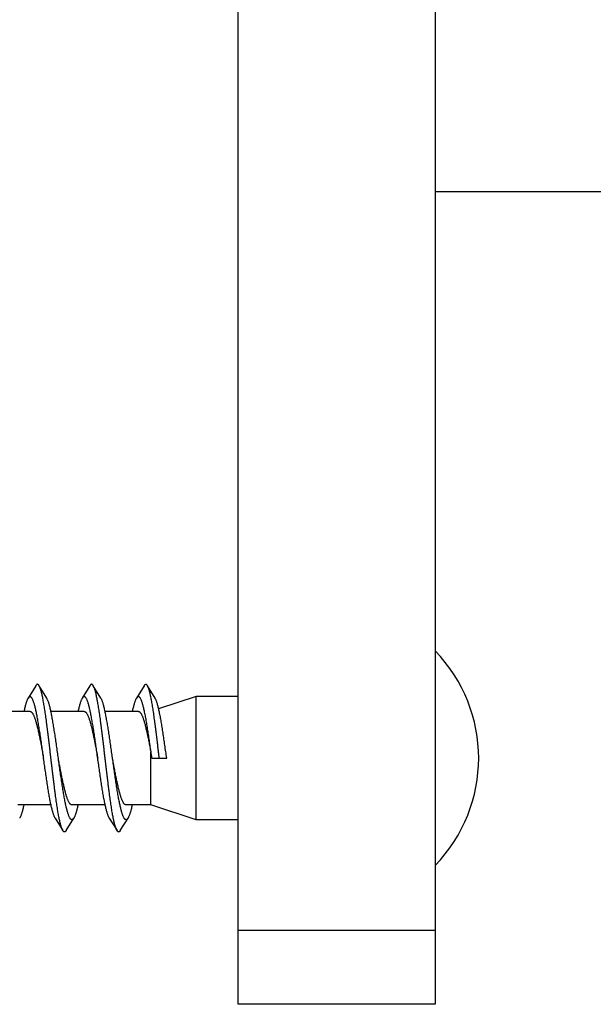
# Model space of a CAD drawing. Extents: x 170 to 323, y 51 to 265.
# Drawn here: x 270 to 273, y 71 to 75 of the extents above; entities that cross this region are included whole.
import ezdxf

# ---------------------------------------------------------------- set-up
doc = ezdxf.new("R2010")
doc.units = 0
doc.header["$LTSCALE"] = 30.734
doc.layers.get('0').update_dxf_attribs({"linetype": 'CONTINUOUS'})

msp = doc.modelspace()

# ---------------------------------------------------------------- linework, layer by layer
at = {"color": 7, "linetype": 'CONTINUOUS'}
for p, q in [((271.0953, 70.8393), (271.0953, 78.8393)), ((271.8953, 78.8393), (271.8953, 70.8393)), ((277.8869, 74.1393), (271.8953, 74.1393)), ((270.2736, 72.1337), (270.2423, 72.0827)), ((270.3183, 72.0827), (270.287, 72.1337)), ((270.4936, 72.1337), (270.4623, 72.0827)), ((270.5383, 72.0827), (270.507, 72.1337)), ((270.7136, 72.1337), (270.6823, 72.0827)), ((270.7583, 72.0827), (270.727, 72.1337)), ((270.9253, 72.0893), (270.7727, 72.0397)), ((270.9253, 71.5893), (270.9253, 72.0893)), ((271.0953, 72.0893), (270.9253, 72.0893)), ((270.2503, 72.0293), (270.1151, 72.0293)), ((270.4703, 72.0293), (270.3351, 72.0293)), ((270.6903, 72.0293), (270.5551, 72.0293)), ((270.7406, 71.6493), (270.7406, 71.8645)), ((270.7453, 71.8393), (270.8053, 71.8393)), ((270.3355, 71.6493), (270.2003, 71.6493)), ((270.5555, 71.6493), (270.4203, 71.6493)), ((270.7406, 71.6493), (270.6403, 71.6493)), ((270.9253, 71.5893), (270.7406, 71.6493)), ((270.3523, 71.5958), (270.3836, 71.5448)), ((270.397, 71.5448), (270.4283, 71.5958)), ((270.5723, 71.5958), (270.6036, 71.5448)), ((270.617, 71.5448), (270.6483, 71.5958)), ((271.0953, 71.5893), (270.9253, 71.5893)), ((271.8953, 70.8393), (271.0953, 70.8393))]:
    msp.add_line(p, q, dxfattribs=at)
at = {"color": 9, "linetype": 'CONTINUOUS'}
msp.add_line((271.8953, 71.1393), (271.0953, 71.1393), dxfattribs=at)
at = {"color": 7, "linetype": 'CONTINUOUS'}
for centre, radius, start, end in [((271.4463, 71.8393), 0.6261, 315.8157, 44.1843), ((264.8101, 70.7554), 6.0334, 10.3493, 10.59283)]:
    msp.add_arc(centre, radius, start, end, dxfattribs=at)
for points, knots in [([(270.287, 72.1337), (270.2866, 72.1344), (270.2858, 72.1357), (270.2843, 72.1375), (270.2825, 72.1388), (270.2806, 72.1394), (270.2787, 72.1391), (270.2769, 72.1379), (270.2751, 72.1361), (270.2741, 72.1346), (270.2736, 72.1337)], [0, 0, 0, 0, 0.00215616, 0.0048092, 0.00695798, 0.00877959, 0.0105534, 0.012581, 0.01506965, 0.01808071, 0.01808071, 0.01808071, 0.01808071]), ([(270.3836, 71.5448), (270.3831, 71.5455), (270.382, 71.5475), (270.3804, 71.551), (270.3787, 71.5555), (270.3769, 71.5607), (270.3752, 71.5666), (270.3735, 71.5732), (270.3717, 71.5804), (270.37, 71.5883), (270.3682, 71.5968), (270.3665, 71.606), (270.3647, 71.6157), (270.363, 71.626), (270.3612, 71.6368), (270.3595, 71.6481), (270.3577, 71.6599), (270.356, 71.6722), (270.3542, 71.6849), (270.3525, 71.6979), (270.3507, 71.7113), (270.349, 71.7251), (270.3472, 71.7391), (270.3455, 71.7534), (270.3437, 71.7679), (270.342, 71.7825), (270.3402, 71.7973), (270.3384, 71.8123), (270.3367, 71.8272), (270.3349, 71.8423), (270.3332, 71.8573), (270.3314, 71.8722), (270.3297, 71.8871), (270.3279, 71.9019), (270.3262, 71.9165), (270.3244, 71.9309), (270.3227, 71.9451), (270.3209, 71.959), (270.3192, 71.9726), (270.3174, 71.9859), (270.3157, 71.9988), (270.3139, 72.0113), (270.3122, 72.0234), (270.3104, 72.035), (270.3087, 72.0461), (270.3069, 72.0567), (270.3052, 72.0668), (270.3034, 72.0763), (270.3017, 72.0852), (270.2999, 72.0935), (270.2982, 72.1011), (270.2964, 72.1081), (270.2947, 72.1144), (270.2929, 72.12), (270.2912, 72.1249), (270.2895, 72.1291), (270.2881, 72.132), (270.2872, 72.1334), (270.287, 72.1337)], [0, 0, 0, 0, 0.0025703, 0.0067214, 0.0115394, 0.0170262, 0.0231817, 0.0299945, 0.0374575, 0.0455514, 0.0542646, 0.063572, 0.0734588, 0.0838953, 0.0948639, 0.1063312, 0.118277, 0.1306648, 0.1434719, 0.1566599, 0.170203, 0.1840621, 0.1982081, 0.212602, 0.2272114, 0.2419982, 0.2569265, 0.2719601, 0.2870596, 0.3021911, 0.3173125, 0.3323921, 0.3473858, 0.3622641, 0.376982, 0.3915117, 0.4058083, 0.4198459, 0.4335805, 0.4469875, 0.460025, 0.4726699, 0.4848828, 0.4966421, 0.5079118, 0.5186718, 0.5288904, 0.5385489, 0.5476205, 0.5560885, 0.5639318, 0.5711363, 0.5776876, 0.583576, 0.5887957, 0.5933456, 0.5972343, 0.5983272, 0.5983272, 0.5983272, 0.5983272]), ([(270.507, 72.1337), (270.507, 72.1338), (270.5064, 72.1348), (270.5053, 72.1363), (270.5035, 72.1381), (270.5017, 72.1391), (270.4998, 72.1394), (270.4979, 72.1387), (270.4962, 72.1373), (270.4947, 72.1355), (270.4939, 72.1343), (270.4936, 72.1337)], [0, 0, 0, 0, 0.00028209, 0.00328415, 0.0057211, 0.00771148, 0.0094762, 0.01131897, 0.01351245, 0.01622135, 0.01808081, 0.01808081, 0.01808081, 0.01808081]), ([(270.6036, 71.5448), (270.6035, 71.5449), (270.6028, 71.5461), (270.6015, 71.5486), (270.5997, 71.5527), (270.598, 71.5575), (270.5963, 71.563), (270.5945, 71.5691), (270.5928, 71.576), (270.591, 71.5835), (270.5893, 71.5916), (270.5875, 71.6004), (270.5858, 71.6098), (270.584, 71.6197), (270.5823, 71.6302), (270.5805, 71.6413), (270.5788, 71.6528), (270.577, 71.6648), (270.5753, 71.6772), (270.5735, 71.69), (270.5718, 71.7032), (270.57, 71.7168), (270.5683, 71.7306), (270.5665, 71.7448), (270.5648, 71.7591), (270.563, 71.7737), (270.5613, 71.7884), (270.5595, 71.8033), (270.5577, 71.8183), (270.556, 71.8333), (270.5542, 71.8483), (270.5525, 71.8633), (270.5507, 71.8782), (270.549, 71.893), (270.5472, 71.9077), (270.5455, 71.9223), (270.5437, 71.9366), (270.542, 71.9507), (270.5402, 71.9645), (270.5385, 71.978), (270.5367, 71.9911), (270.535, 72.0038), (270.5332, 72.0162), (270.5315, 72.0281), (270.5297, 72.0395), (270.528, 72.0504), (270.5262, 72.0608), (270.5245, 72.0707), (270.5227, 72.0799), (270.521, 72.0886), (270.5192, 72.0966), (270.5175, 72.104), (270.5157, 72.1107), (270.514, 72.1167), (270.5122, 72.1221), (270.5105, 72.1267), (270.5088, 72.1305), (270.5076, 72.1328), (270.507, 72.1337)], [0, 0, 0, 0, 0.0003926, 0.0041514, 0.0085675, 0.0136537, 0.0194078, 0.0258282, 0.0329019, 0.0406198, 0.048963, 0.0579167, 0.0674584, 0.077568, 0.0882207, 0.0993915, 0.1110545, 0.1231795, 0.1357402, 0.1487018, 0.1620377, 0.1757091, 0.1896894, 0.2039363, 0.2184232, 0.2331052, 0.2479556, 0.2629277, 0.2779947, 0.2931089, 0.3082433, 0.3233501, 0.3384019, 0.353352, 0.3681722, 0.3828177, 0.3972597, 0.411456, 0.4253772, 0.4389845, 0.4522477, 0.4651323, 0.4776075, 0.4896433, 0.5012091, 0.5122794, 0.5228244, 0.5328232, 0.542248, 0.551082, 0.5593007, 0.5668916, 0.573835, 0.5801232, 0.5857435, 0.5906958, 0.594979, 0.5983266, 0.5983266, 0.5983266, 0.5983266]), ([(270.727, 72.1337), (270.7268, 72.1342), (270.726, 72.1354), (270.7246, 72.1371), (270.7228, 72.1386), (270.721, 72.1393), (270.719, 72.1392), (270.7172, 72.1382), (270.7155, 72.1365), (270.7143, 72.1349), (270.7137, 72.1339), (270.7136, 72.1337)], [0, 0, 0, 0, 0.00155616, 0.00432267, 0.00656161, 0.00842919, 0.01018705, 0.01214355, 0.0145285, 0.01747145, 0.01808094, 0.01808094, 0.01808094, 0.01808094]), ([(270.7753, 71.8393), (270.7747, 71.8443), (270.7735, 71.8543), (270.7718, 71.8692), (270.77, 71.8842), (270.7683, 71.8989), (270.7665, 71.9136), (270.7648, 71.928), (270.763, 71.9423), (270.7613, 71.9562), (270.7595, 71.9699), (270.7578, 71.9832), (270.756, 71.9962), (270.7543, 72.0088), (270.7525, 72.021), (270.7508, 72.0327), (270.749, 72.0439), (270.7473, 72.0546), (270.7455, 72.0648), (270.7438, 72.0744), (270.742, 72.0834), (270.7403, 72.0918), (270.7385, 72.0996), (270.7368, 72.1067), (270.735, 72.1132), (270.7333, 72.1189), (270.7316, 72.124), (270.7298, 72.1284), (270.7283, 72.1315), (270.7273, 72.1332), (270.727, 72.1337)], [0, 0, 0, 0, 0.0151272, 0.0302177, 0.0452319, 0.0601361, 0.0748889, 0.0894594, 0.1038052, 0.1178979, 0.1316952, 0.1451711, 0.1582843, 0.1710111, 0.1833119, 0.1951651, 0.206534, 0.217399, 0.2277269, 0.2375001, 0.2466899, 0.255281, 0.2632498, 0.2705839, 0.2772661, 0.2832883, 0.2886415, 0.2933254, 0.297345, 0.2991637, 0.2991637, 0.2991637, 0.2991637]), ([(270.2423, 72.0827), (270.2419, 72.0821), (270.2408, 72.0802), (270.2392, 72.0768), (270.2373, 72.0724), (270.2355, 72.0674), (270.2337, 72.0617), (270.2318, 72.0554), (270.23, 72.0486), (270.2282, 72.0411), (270.2267, 72.0346), (270.2258, 72.0306), (270.2255, 72.0293)], [0, 0, 0, 0, 0.00229707, 0.00646044, 0.01122269, 0.01658369, 0.02254192, 0.02908641, 0.03620719, 0.04388734, 0.05211068, 0.05620992, 0.05620992, 0.05620992, 0.05620992]), ([(270.3053, 71.8393), (270.3048, 71.8431), (270.3036, 71.8513), (270.3018, 71.8639), (270.3, 71.8769), (270.2982, 71.8898), (270.2963, 71.9026), (270.2945, 71.9152), (270.2927, 71.9276), (270.2908, 71.9397), (270.289, 71.9516), (270.2871, 71.9632), (270.2853, 71.9744), (270.2835, 71.9852), (270.2816, 71.9957), (270.2798, 72.0057), (270.278, 72.0152), (270.2761, 72.0243), (270.2743, 72.0329), (270.2725, 72.0409), (270.2706, 72.0484), (270.2688, 72.0553), (270.267, 72.0616), (270.2651, 72.0672), (270.2633, 72.0723), (270.2615, 72.0767), (270.2597, 72.0805), (270.2578, 72.0836), (270.256, 72.0861), (270.2542, 72.0879), (270.2523, 72.089), (270.2503, 72.0894), (270.2484, 72.089), (270.2465, 72.0879), (270.2446, 72.0861), (270.2433, 72.0843), (270.2425, 72.0831), (270.2423, 72.0827)], [0, 0, 0, 0, 0.0116282, 0.024861, 0.0380223, 0.0510846, 0.064005, 0.0767556, 0.0892956, 0.1015968, 0.1136215, 0.1253411, 0.1367216, 0.1477343, 0.1583494, 0.1685387, 0.1782768, 0.1875365, 0.1962971, 0.2045337, 0.21223, 0.2193646, 0.2259262, 0.2318989, 0.2372775, 0.2420545, 0.2462351, 0.249828, 0.2528621, 0.2553873, 0.2575032, 0.2593767, 0.2612475, 0.2633535, 0.265867, 0.2688855, 0.2701681, 0.2701681, 0.2701681, 0.2701681]), ([(270.3653, 71.8393), (270.3648, 71.8431), (270.3636, 71.8513), (270.3618, 71.8639), (270.36, 71.8769), (270.3582, 71.8898), (270.3563, 71.9026), (270.3545, 71.9152), (270.3527, 71.9276), (270.3508, 71.9397), (270.349, 71.9516), (270.3471, 71.9632), (270.3453, 71.9744), (270.3435, 71.9852), (270.3416, 71.9957), (270.3398, 72.0057), (270.338, 72.0152), (270.3361, 72.0243), (270.3343, 72.0329), (270.3325, 72.0409), (270.3306, 72.0484), (270.3288, 72.0553), (270.327, 72.0616), (270.3251, 72.0672), (270.3233, 72.0723), (270.3215, 72.0767), (270.3198, 72.0801), (270.3187, 72.082), (270.3183, 72.0827)], [0, 0, 0, 0, 0.0116282, 0.024861, 0.0380223, 0.0510846, 0.064005, 0.0767556, 0.0892956, 0.1015968, 0.1136215, 0.1253411, 0.1367216, 0.1477343, 0.1583494, 0.1685387, 0.1782768, 0.1875365, 0.1962971, 0.2045337, 0.21223, 0.2193646, 0.2259262, 0.2318989, 0.2372775, 0.2420545, 0.2462351, 0.2486359, 0.2486359, 0.2486359, 0.2486359]), ([(270.4623, 72.0827), (270.4621, 72.0825), (270.4614, 72.0812), (270.46, 72.0786), (270.4581, 72.0744), (270.4563, 72.0697), (270.4545, 72.0643), (270.4526, 72.0583), (270.4508, 72.0516), (270.449, 72.0444), (270.4472, 72.0369), (270.4461, 72.0318), (270.4455, 72.0293)], [0, 0, 0, 0, 0.00065686, 0.00456156, 0.00906055, 0.01415923, 0.01985631, 0.02614533, 0.03301474, 0.0404522, 0.04843898, 0.05620939, 0.05620939, 0.05620939, 0.05620939]), ([(270.5253, 71.8393), (270.525, 71.8412), (270.5241, 71.8475), (270.5227, 71.8581), (270.5208, 71.8712), (270.519, 71.8842), (270.5171, 71.897), (270.5153, 71.9097), (270.5135, 71.9222), (270.5116, 71.9344), (270.5098, 71.9464), (270.508, 71.9581), (270.5061, 71.9695), (270.5043, 71.9805), (270.5024, 71.9912), (270.5006, 72.0014), (270.4988, 72.0111), (270.4969, 72.0204), (270.4951, 72.0292), (270.4933, 72.0375), (270.4914, 72.0452), (270.4896, 72.0523), (270.4878, 72.0589), (270.4859, 72.0648), (270.4841, 72.0702), (270.4823, 72.0749), (270.4805, 72.0789), (270.4786, 72.0823), (270.4768, 72.0851), (270.475, 72.0871), (270.4731, 72.0886), (270.4712, 72.0893), (270.4692, 72.0893), (270.4673, 72.0885), (270.4654, 72.087), (270.4637, 72.085), (270.4627, 72.0835), (270.4623, 72.0827)], [0, 0, 0, 0, 0.0058153, 0.0190656, 0.0322617, 0.0453726, 0.0583591, 0.0711886, 0.0838253, 0.0962351, 0.1083856, 0.1202421, 0.1317759, 0.1429525, 0.1537466, 0.1641247, 0.174065, 0.1835361, 0.1925196, 0.2009872, 0.2089239, 0.2163056, 0.2231213, 0.2293525, 0.2349933, 0.2400334, 0.2444755, 0.2483233, 0.2515984, 0.2543375, 0.2566172, 0.2585707, 0.2604113, 0.2623881, 0.2647072, 0.2674955, 0.270168, 0.270168, 0.270168, 0.270168]), ([(270.5853, 71.8393), (270.585, 71.8412), (270.5841, 71.8475), (270.5827, 71.8581), (270.5808, 71.8712), (270.579, 71.8842), (270.5771, 71.897), (270.5753, 71.9097), (270.5735, 71.9222), (270.5716, 71.9344), (270.5698, 71.9464), (270.568, 71.9581), (270.5661, 71.9695), (270.5643, 71.9805), (270.5624, 71.9912), (270.5606, 72.0014), (270.5588, 72.0111), (270.5569, 72.0204), (270.5551, 72.0292), (270.5533, 72.0375), (270.5514, 72.0452), (270.5496, 72.0523), (270.5478, 72.0589), (270.5459, 72.0648), (270.5441, 72.0702), (270.5423, 72.0749), (270.5405, 72.0789), (270.5391, 72.0814), (270.5384, 72.0826), (270.5383, 72.0827)], [0, 0, 0, 0, 0.0058153, 0.0190656, 0.0322617, 0.0453726, 0.0583591, 0.0711886, 0.0838253, 0.0962351, 0.1083856, 0.1202421, 0.1317759, 0.1429525, 0.1537466, 0.1641247, 0.174065, 0.1835361, 0.1925196, 0.2009872, 0.2089239, 0.2163056, 0.2231213, 0.2293525, 0.2349933, 0.2400334, 0.2444755, 0.2483233, 0.2486356, 0.2486356, 0.2486356, 0.2486356]), ([(270.6823, 72.0827), (270.6818, 72.0819), (270.6806, 72.0799), (270.6789, 72.0763), (270.6771, 72.0718), (270.6753, 72.0667), (270.6734, 72.061), (270.6716, 72.0546), (270.6698, 72.0477), (270.6679, 72.0402), (270.6665, 72.0339), (270.6657, 72.0303), (270.6655, 72.0293)], [0, 0, 0, 0, 0.00277746, 0.00701423, 0.01185024, 0.01728492, 0.02331618, 0.02993181, 0.03712302, 0.04487002, 0.05316001, 0.05620936, 0.05620936, 0.05620936, 0.05620936]), ([(270.7453, 71.8393), (270.7447, 71.8436), (270.7435, 71.8524), (270.7416, 71.8655), (270.7398, 71.8785), (270.7379, 71.8914), (270.7361, 71.9041), (270.7343, 71.9167), (270.7324, 71.9291), (270.7306, 71.9412), (270.7288, 71.953), (270.7269, 71.9646), (270.7251, 71.9757), (270.7232, 71.9865), (270.7214, 71.9969), (270.7196, 72.0069), (270.7177, 72.0164), (270.7159, 72.0254), (270.7141, 72.0339), (270.7122, 72.0419), (270.7104, 72.0492), (270.7086, 72.0561), (270.7067, 72.0623), (270.7049, 72.0679), (270.7031, 72.0729), (270.7013, 72.0772), (270.6994, 72.0809), (270.6976, 72.0839), (270.6958, 72.0863), (270.6939, 72.088), (270.692, 72.0891), (270.6901, 72.0894), (270.6881, 72.0889), (270.6862, 72.0877), (270.6844, 72.0858), (270.6831, 72.0841), (270.6824, 72.083), (270.6823, 72.0827)], [0, 0, 0, 0, 0.0132601, 0.0264849, 0.0396368, 0.0526831, 0.0655847, 0.0783113, 0.0908233, 0.103093, 0.1150808, 0.1267616, 0.1380968, 0.1490638, 0.159626, 0.1697632, 0.1794415, 0.1886432, 0.1973382, 0.2055115, 0.2131375, 0.2202043, 0.2266922, 0.2325938, 0.237897, 0.2426016, 0.2467081, 0.2502313, 0.2531985, 0.2556675, 0.2577423, 0.2596021, 0.2614896, 0.2636385, 0.2662097, 0.2692952, 0.2701679, 0.2701679, 0.2701679, 0.2701679]), ([(270.8053, 71.8393), (270.8047, 71.8436), (270.8035, 71.8524), (270.8016, 71.8655), (270.7998, 71.8785), (270.7979, 71.8914), (270.7961, 71.9041), (270.7943, 71.9167), (270.7924, 71.9291), (270.7906, 71.9412), (270.7888, 71.953), (270.7869, 71.9646), (270.7851, 71.9757), (270.7832, 71.9865), (270.7814, 71.9969), (270.7796, 72.0069), (270.7777, 72.0164), (270.7759, 72.0254), (270.7741, 72.0339), (270.7722, 72.0419), (270.7704, 72.0492), (270.7686, 72.0561), (270.7667, 72.0623), (270.7649, 72.0679), (270.7631, 72.0729), (270.7613, 72.0772), (270.7597, 72.0804), (270.7587, 72.0822), (270.7583, 72.0827)], [0, 0, 0, 0, 0.0132601, 0.0264849, 0.0396368, 0.0526831, 0.0655847, 0.0783113, 0.0908233, 0.103093, 0.1150808, 0.1267616, 0.1380968, 0.1490638, 0.159626, 0.1697632, 0.1794415, 0.1886432, 0.1973382, 0.2055115, 0.2131375, 0.2202043, 0.2266922, 0.2325938, 0.237897, 0.2426016, 0.2467081, 0.2486359, 0.2486359, 0.2486359, 0.2486359]), ([(270.2503, 72.0293), (270.251, 72.0293), (270.2524, 72.029), (270.2544, 72.0281), (270.2563, 72.0265), (270.2583, 72.0244), (270.2603, 72.0217), (270.2622, 72.0185), (270.2642, 72.0147), (270.2661, 72.0103), (270.2681, 72.0054), (270.27, 72), (270.272, 71.9941), (270.2739, 71.9877), (270.2759, 71.9808), (270.2778, 71.9735), (270.2798, 71.9658), (270.2818, 71.9576), (270.2837, 71.9491), (270.2857, 71.9403), (270.2876, 71.9311), (270.2896, 71.9216), (270.2916, 71.9119), (270.2935, 71.902), (270.2955, 71.8918), (270.2974, 71.8815), (270.2994, 71.8711), (270.3014, 71.8605), (270.3033, 71.8499), (270.3046, 71.8428), (270.3053, 71.8393)], [0, 0, 0, 0, 0.0019925, 0.0041546, 0.0066242, 0.0094852, 0.0127915, 0.0165744, 0.0208485, 0.0256191, 0.0308836, 0.0366365, 0.0428657, 0.0495594, 0.0567033, 0.0642891, 0.0722862, 0.0806593, 0.0893916, 0.0984757, 0.1078723, 0.1175385, 0.1274572, 0.1376162, 0.1479699, 0.1584709, 0.1691014, 0.1798468, 0.1906585, 0.2014868, 0.2014868, 0.2014868, 0.2014868]), ([(270.4703, 72.0293), (270.471, 72.0293), (270.4723, 72.029), (270.4744, 72.0281), (270.4763, 72.0265), (270.4783, 72.0244), (270.4802, 72.0217), (270.4822, 72.0185), (270.4841, 72.0147), (270.4861, 72.0103), (270.4881, 72.0054), (270.49, 72), (270.492, 71.9941), (270.4939, 71.9877), (270.4959, 71.9808), (270.4978, 71.9735), (270.4998, 71.9658), (270.5018, 71.9577), (270.5037, 71.9491), (270.5057, 71.9403), (270.5076, 71.9311), (270.5096, 71.9217), (270.5116, 71.9119), (270.5135, 71.902), (270.5155, 71.8918), (270.5174, 71.8815), (270.5194, 71.8711), (270.5214, 71.8605), (270.5233, 71.8499), (270.5246, 71.8428), (270.5253, 71.8393)], [0, 0, 0, 0, 0.0019862, 0.0041477, 0.0066166, 0.0094767, 0.0127821, 0.0165642, 0.0208374, 0.0256073, 0.0308713, 0.0366238, 0.0428528, 0.0495463, 0.0566903, 0.0642764, 0.0722737, 0.0806471, 0.0893802, 0.0984656, 0.1078638, 0.117532, 0.1274508, 0.1376103, 0.1479651, 0.1584678, 0.1690988, 0.1798449, 0.1906574, 0.2014869, 0.2014869, 0.2014869, 0.2014869]), ([(270.6903, 72.0293), (270.6908, 72.0293), (270.6921, 72.0291), (270.6939, 72.0283), (270.6959, 72.0269), (270.6979, 72.0249), (270.6998, 72.0224), (270.7017, 72.0193), (270.7037, 72.0156), (270.7056, 72.0114), (270.7076, 72.0067), (270.7095, 72.0015), (270.7114, 71.9957), (270.7134, 71.9895), (270.7153, 71.9828), (270.7173, 71.9757), (270.7192, 71.9681), (270.7212, 71.9601), (270.7231, 71.9518), (270.7251, 71.9431), (270.727, 71.9341), (270.729, 71.9248), (270.7309, 71.9152), (270.7328, 71.9054), (270.7348, 71.8954), (270.7367, 71.8852), (270.7387, 71.8749), (270.74, 71.868), (270.7406, 71.8645)], [0, 0, 0, 0, 0.0015828, 0.003681, 0.0060543, 0.0088028, 0.0119874, 0.0156372, 0.0197638, 0.0243849, 0.0295003, 0.0350969, 0.0411596, 0.047693, 0.0546775, 0.0620849, 0.0698934, 0.0781024, 0.0866799, 0.0955881, 0.1048057, 0.1143264, 0.1241093, 0.1341106, 0.1443098, 0.1546961, 0.1652235, 0.1758444, 0.1758444, 0.1758444, 0.1758444]), ([(270.3523, 71.5958), (270.352, 71.5962), (270.3511, 71.5978), (270.3496, 71.6008), (270.3477, 71.6051), (270.3459, 71.61), (270.3441, 71.6155), (270.3422, 71.6217), (270.3404, 71.6284), (270.3386, 71.6357), (270.3367, 71.6436), (270.3349, 71.652), (270.3331, 71.661), (270.3312, 71.6704), (270.3294, 71.6803), (270.3276, 71.6907), (270.3257, 71.7014), (270.3239, 71.7126), (270.3221, 71.724), (270.3202, 71.7358), (270.3184, 71.7479), (270.3165, 71.7603), (270.3147, 71.7728), (270.3129, 71.7856), (270.311, 71.7985), (270.3092, 71.8115), (270.3074, 71.8245), (270.3061, 71.8338), (270.3054, 71.8387), (270.3053, 71.8393)], [0, 0, 0, 0, 0.001463, 0.0054967, 0.0101273, 0.0153572, 0.021185, 0.027602, 0.0345975, 0.0421567, 0.0502622, 0.0588959, 0.0680345, 0.0776578, 0.0877374, 0.0982516, 0.1091674, 0.120462, 0.1320987, 0.1440537, 0.1562871, 0.1687744, 0.1814732, 0.1943583, 0.2073855, 0.2205292, 0.2337442, 0.2470043, 0.2486359, 0.2486359, 0.2486359, 0.2486359]), ([(270.4203, 71.6493), (270.4196, 71.6493), (270.4182, 71.6495), (270.4162, 71.6504), (270.4142, 71.652), (270.4123, 71.6541), (270.4103, 71.6568), (270.4084, 71.6601), (270.4064, 71.6639), (270.4045, 71.6682), (270.4025, 71.6731), (270.4006, 71.6785), (270.3986, 71.6844), (270.3967, 71.6909), (270.3947, 71.6977), (270.3927, 71.705), (270.3908, 71.7128), (270.3888, 71.7209), (270.3869, 71.7294), (270.3849, 71.7383), (270.3829, 71.7475), (270.381, 71.7569), (270.379, 71.7666), (270.3771, 71.7766), (270.3751, 71.7867), (270.3731, 71.797), (270.3712, 71.8075), (270.3692, 71.818), (270.3673, 71.8286), (270.3659, 71.8357), (270.3653, 71.8393)], [0, 0, 0, 0, 0.0019919, 0.0041539, 0.0066232, 0.0094835, 0.0127897, 0.0165721, 0.0208461, 0.025616, 0.0308852, 0.0366518, 0.0428972, 0.049597, 0.0567458, 0.0643349, 0.0723329, 0.0807046, 0.0894427, 0.098531, 0.1079294, 0.1175951, 0.1275091, 0.137646, 0.1479768, 0.1584694, 0.1691006, 0.1798465, 0.1906584, 0.2014868, 0.2014868, 0.2014868, 0.2014868]), ([(270.4283, 71.5958), (270.4282, 71.5957), (270.4276, 71.5947), (270.4264, 71.593), (270.4246, 71.591), (270.4227, 71.5897), (270.4208, 71.5892), (270.4188, 71.5894), (270.4169, 71.5903), (270.415, 71.592), (270.4132, 71.5943), (270.4114, 71.5972), (270.4096, 71.6008), (270.4077, 71.6051), (270.4059, 71.61), (270.4041, 71.6155), (270.4022, 71.6217), (270.4004, 71.6284), (270.3986, 71.6357), (270.3967, 71.6436), (270.3949, 71.652), (270.3931, 71.661), (270.3912, 71.6704), (270.3894, 71.6803), (270.3876, 71.6907), (270.3857, 71.7014), (270.3839, 71.7126), (270.3821, 71.724), (270.3802, 71.7358), (270.3784, 71.7479), (270.3765, 71.7603), (270.3747, 71.7728), (270.3729, 71.7856), (270.371, 71.7985), (270.3692, 71.8115), (270.3674, 71.8245), (270.3661, 71.8338), (270.3654, 71.8387), (270.3653, 71.8393)], [0, 0, 0, 0, 0.0004541, 0.0036076, 0.0062378, 0.008432, 0.0103399, 0.0121895, 0.0142263, 0.01664, 0.019542, 0.0229949, 0.0270286, 0.0316591, 0.036889, 0.0427169, 0.0491339, 0.0561293, 0.0636886, 0.0717941, 0.0804278, 0.0895664, 0.0991897, 0.1092692, 0.1197834, 0.1306992, 0.1419938, 0.1536305, 0.1655856, 0.1778189, 0.1903063, 0.203005, 0.2158901, 0.2289173, 0.242061, 0.255276, 0.2685361, 0.2701678, 0.2701678, 0.2701678, 0.2701678]), ([(270.5723, 71.5958), (270.5716, 71.5968), (270.5703, 71.5992), (270.5685, 71.6031), (270.5667, 71.6078), (270.5649, 71.613), (270.563, 71.6189), (270.5612, 71.6254), (270.5594, 71.6324), (270.5575, 71.6401), (270.5557, 71.6483), (270.5539, 71.657), (270.552, 71.6662), (270.5502, 71.6759), (270.5484, 71.6861), (270.5465, 71.6967), (270.5447, 71.7076), (270.5429, 71.719), (270.541, 71.7306), (270.5392, 71.7426), (270.5374, 71.7548), (270.5355, 71.7673), (270.5337, 71.78), (270.5318, 71.7928), (270.53, 71.8057), (270.5282, 71.8188), (270.5266, 71.83), (270.5256, 71.8368), (270.5253, 71.8393)], [0, 0, 0, 0, 0.003655, 0.0080227, 0.0129901, 0.0185561, 0.0247165, 0.0314593, 0.0387741, 0.0466413, 0.055047, 0.0639657, 0.0733808, 0.0832619, 0.0935904, 0.1043319, 0.1154658, 0.1269544, 0.1387757, 0.1508891, 0.1632711, 0.1758794, 0.1886889, 0.2016563, 0.214755, 0.2279416, 0.2411878, 0.2486355, 0.2486355, 0.2486355, 0.2486355]), ([(270.6403, 71.6493), (270.6397, 71.6493), (270.6383, 71.6495), (270.6363, 71.6504), (270.6343, 71.6519), (270.6323, 71.654), (270.6304, 71.6567), (270.6284, 71.66), (270.6265, 71.6638), (270.6245, 71.6681), (270.6226, 71.673), (270.6206, 71.6784), (270.6187, 71.6843), (270.6167, 71.6907), (270.6147, 71.6976), (270.6128, 71.7049), (270.6108, 71.7127), (270.6088, 71.7208), (270.6069, 71.7293), (270.6049, 71.7382), (270.603, 71.7474), (270.601, 71.7568), (270.599, 71.7666), (270.5971, 71.7765), (270.5951, 71.7867), (270.5931, 71.797), (270.5912, 71.8074), (270.5892, 71.818), (270.5873, 71.8286), (270.5859, 71.8357), (270.5853, 71.8393)], [0, 0, 0, 0, 0.0019302, 0.0040846, 0.0065432, 0.0093955, 0.0126962, 0.0164743, 0.0207465, 0.0255159, 0.0307836, 0.0365394, 0.0427768, 0.0494774, 0.0566303, 0.0642108, 0.0722049, 0.0805832, 0.089329, 0.0984096, 0.1078055, 0.1174816, 0.1274161, 0.1375723, 0.1479259, 0.1584399, 0.1690873, 0.1798316, 0.1906432, 0.2014872, 0.2014872, 0.2014872, 0.2014872]), ([(270.6483, 71.5958), (270.6479, 71.5952), (270.647, 71.5937), (270.6454, 71.5918), (270.6435, 71.5902), (270.6416, 71.5893), (270.6396, 71.5892), (270.6377, 71.5898), (270.6358, 71.5912), (270.634, 71.5932), (270.6322, 71.5958), (270.6304, 71.5992), (270.6285, 71.6031), (270.6267, 71.6078), (270.6249, 71.613), (270.623, 71.6189), (270.6212, 71.6254), (270.6194, 71.6324), (270.6175, 71.6401), (270.6157, 71.6483), (270.6139, 71.657), (270.612, 71.6662), (270.6102, 71.6759), (270.6084, 71.6861), (270.6065, 71.6967), (270.6047, 71.7076), (270.6029, 71.719), (270.601, 71.7306), (270.5992, 71.7426), (270.5974, 71.7548), (270.5955, 71.7673), (270.5937, 71.78), (270.5918, 71.7928), (270.59, 71.8057), (270.5882, 71.8188), (270.5866, 71.83), (270.5856, 71.8368), (270.5853, 71.8393)], [0, 0, 0, 0, 0.0022932, 0.0051449, 0.0075164, 0.0095258, 0.0113698, 0.0132966, 0.0155272, 0.018205, 0.0214111, 0.0251877, 0.0295554, 0.0345228, 0.0400887, 0.0462492, 0.052992, 0.0603067, 0.068174, 0.0765797, 0.0854984, 0.0949134, 0.1047946, 0.1151231, 0.1258646, 0.1369985, 0.1484871, 0.1603083, 0.1724217, 0.1848037, 0.1974121, 0.2102216, 0.223189, 0.2362877, 0.2494742, 0.2627204, 0.2701682, 0.2701682, 0.2701682, 0.2701682]), ([(270.2251, 71.6493), (270.2247, 71.6474), (270.2237, 71.6429), (270.2221, 71.6359), (270.2202, 71.6286), (270.2184, 71.6218), (270.2166, 71.6157), (270.2147, 71.6101), (270.2129, 71.6052), (270.2111, 71.6009), (270.2095, 71.5979), (270.2086, 71.5962), (270.2083, 71.5958)], [0, 0, 0, 0, 0.00572162, 0.01384143, 0.02141604, 0.02842616, 0.03485977, 0.04070261, 0.0459497, 0.05059529, 0.05464593, 0.05620936, 0.05620936, 0.05620936, 0.05620936]), ([(270.4451, 71.6493), (270.4449, 71.6486), (270.4442, 71.6452), (270.4429, 71.6393), (270.441, 71.6317), (270.4392, 71.6247), (270.4374, 71.6183), (270.4355, 71.6125), (270.4337, 71.6073), (270.4319, 71.6027), (270.4301, 71.5989), (270.4289, 71.5967), (270.4283, 71.5958)], [0, 0, 0, 0, 0.00199421, 0.01034675, 0.01816371, 0.0254222, 0.03211122, 0.03821331, 0.0437232, 0.04863167, 0.0529429, 0.05620906, 0.05620906, 0.05620906, 0.05620906]), ([(270.6651, 71.6493), (270.6646, 71.6471), (270.6635, 71.6422), (270.6618, 71.635), (270.66, 71.6277), (270.6582, 71.621), (270.6563, 71.6149), (270.6545, 71.6095), (270.6527, 71.6046), (270.6509, 71.6004), (270.6494, 71.5976), (270.6485, 71.5961), (270.6483, 71.5958)], [0, 0, 0, 0, 0.00674882, 0.01480431, 0.02230849, 0.02925014, 0.0356099, 0.04138133, 0.046553, 0.05112629, 0.05510299, 0.05620921, 0.05620921, 0.05620921, 0.05620921]), ([(270.397, 71.5448), (270.3968, 71.5444), (270.3961, 71.5433), (270.3948, 71.5416), (270.393, 71.54), (270.3912, 71.5392), (270.3892, 71.5393), (270.3874, 71.5402), (270.3856, 71.5418), (270.3844, 71.5434), (270.3837, 71.5445), (270.3836, 71.5448)], [0, 0, 0, 0, 0.00124676, 0.0040714, 0.00635768, 0.00825228, 0.01000708, 0.01193124, 0.01426649, 0.01714947, 0.018081, 0.018081, 0.018081, 0.018081]), ([(270.617, 71.5448), (270.6166, 71.5441), (270.6157, 71.5427), (270.6141, 71.5409), (270.6123, 71.5396), (270.6104, 71.5391), (270.6085, 71.5395), (270.6067, 71.5407), (270.605, 71.5425), (270.604, 71.544), (270.6036, 71.5448)], [0, 0, 0, 0, 0.00244741, 0.00504423, 0.00715114, 0.00895344, 0.01074055, 0.01280614, 0.01534921, 0.01808098, 0.01808098, 0.01808098, 0.01808098])]:
    msp.add_open_spline(points, degree=3, knots=knots, dxfattribs=at)

doc.saveas('drawing.dxf')
